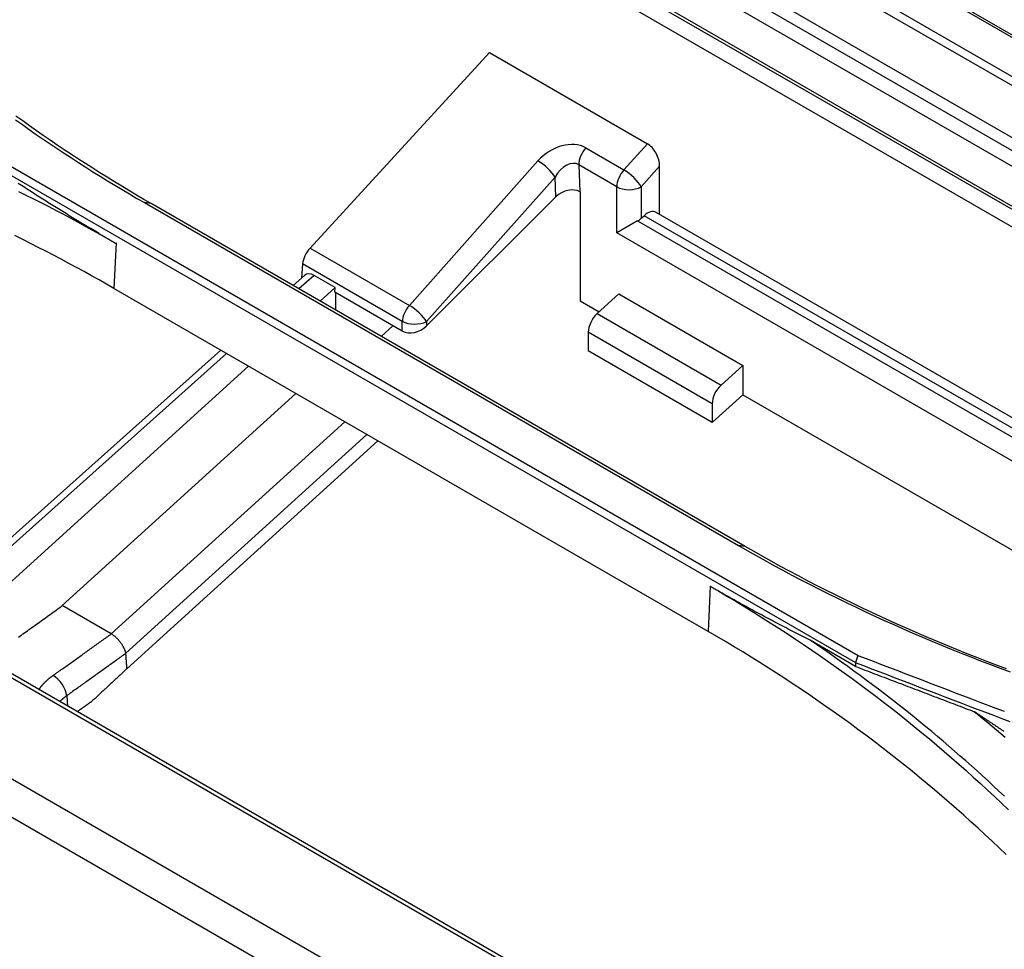
# Model space of a CAD drawing. Units: millimetres. Extents: x 0 to 5164, y 0 to 3683.
# Drawn here: x 2097 to 2135, y 3000 to 3035 of the extents above; entities that cross this region are included whole.
import ezdxf

# ---------------------------------------------------------------- set-up
doc = ezdxf.new("R2010")
doc.units = ezdxf.units.MM
doc.layers.add('LG-Product', color=3, linetype='Continuous')

msp = doc.modelspace()

# ---------------------------------------------------------------- linework, layer by layer
at = {"layer": 'LG-Product', "linetype": 'Continuous'}
for p, q in [((2467.164, 2796.242), (2012.163, 3058.937)), ((2467.368, 2796.283), (2012.367, 3058.978)), ((2009.414, 3056.643), (2464.111, 2794.124)), ((2463.515, 2792.973), (2008.818, 3055.493)), ((2154.191, 3016.598), (2097.209, 3049.497)), ((2152.788, 3018.079), (2099.555, 3048.813)), ((2152.524, 3018.356), (2099.989, 3048.687)), ((2111.025, 3046.981), (2145.118, 3027.297)), ((2145.231, 3027.571), (2111.163, 3047.24)), ((2148.403, 3022.272), (2106.19, 3046.644)), ((2145.271, 3024.692), (2109.928, 3045.097)), ((2117.714, 3044.972), (2140.618, 3031.748)), ((2140.867, 3031.698), (2117.963, 3044.921)), ((2139.432, 3028.562), (2116.528, 3041.786)), ((2108.281, 3026.665), (2115.204, 3034.202)), ((2115.204, 3034.202), (2121.285, 3030.692)), ((2129.415, 3010.94), (2095.351, 3030.606)), ((2120.379, 3029.681), (2121.285, 3030.692)), ((2095.223, 3030.358), (2129.312, 3010.676)), ((2118.91, 3030.528), (2120.379, 3029.681)), ((2112.11, 3024.454), (2117.065, 3030.028)), ((2120.106, 3029.03), (2118.638, 3029.878)), ((2118.638, 3029.878), (2118.684, 3028.836)), ((2121.756, 3029.819), (2121.049, 3029.03)), ((2121.756, 3027.963), (2121.756, 3029.819)), ((2117.725, 3029.402), (2112.77, 3023.828)), ((2117.759, 3028.642), (2117.725, 3029.402)), ((2120.106, 3027.251), (2120.106, 3029.03)), ((2121.049, 3029.03), (2121.049, 3027.817)), ((2118.684, 3028.836), (2118.693, 3028.831)), ((2118.693, 3028.831), (2118.693, 3024.628)), ((2101.894, 3028.417), (2124.798, 3015.193)), ((2125.06, 3015.155), (2102.156, 3028.379)), ((2117.759, 3028.642), (2112.77, 3023.665)), ((2121.049, 3027.817), (2121.155, 3027.913)), ((2167.894, 3000.928), (2121.155, 3027.913)), ((2169.388, 3000.462), (2121.618, 3028.042)), ((2120.901, 3027.71), (2120.106, 3027.251)), ((2120.901, 3027.71), (2166.574, 3001.34)), ((2163.118, 3002.419), (2120.106, 3027.251)), ((2100.8, 3026.873), (2100.722, 3025.107)), ((2108.281, 3026.665), (2112.11, 3024.454)), ((2107.995, 3026.052), (2107.954, 3025.509)), ((2111.838, 3023.833), (2107.995, 3026.052)), ((2108.437, 3025.612), (2107.853, 3025.089)), ((2109.244, 3025.146), (2108.437, 3025.612)), ((2108.062, 3025.605), (2107.629, 3025.219)), ((2123.626, 3011.883), (2100.722, 3025.107)), ((2108.666, 3024.62), (2109.244, 3025.146)), ((2109.236, 3024.964), (2109.244, 3025.146)), ((2111.838, 3023.462), (2109.236, 3024.964)), ((2109.267, 3024.946), (2109.267, 3024.273)), ((2120.185, 3024.898), (2119.348, 3024.138)), ((2120.185, 3024.898), (2124.961, 3022.141)), ((2118.693, 3024.628), (2119.423, 3024.206)), ((2119.348, 3024.138), (2124.124, 3021.381)), ((2111.838, 3023.462), (2111.838, 3023.833)), ((2112.77, 3023.828), (2112.77, 3023.665)), ((2111.474, 3023.672), (2111.021, 3023.26)), ((2119.007, 3023.418), (2119.007, 3022.696)), ((2123.782, 3020.661), (2119.007, 3023.418)), ((2104.842, 3022.728), (2093.19, 3012.315)), ((2105.066, 3022.598), (2093.414, 3012.185)), ((2123.782, 3019.939), (2119.007, 3022.696)), ((2094.37, 3011.633), (2105.906, 3022.113)), ((2124.124, 3021.381), (2124.961, 3022.141)), ((2124.961, 3022.141), (2124.961, 3021.009)), ((2098.729, 3012.876), (2107.735, 3021.057)), ((2123.782, 3019.939), (2124.961, 3021.009)), ((2124.961, 3021.009), (2142.107, 3011.11)), ((2123.782, 3020.661), (2123.782, 3019.939)), ((2100.614, 3011.787), (2109.62, 3019.969)), ((2110.473, 3019.477), (2101.181, 3011.036)), ((2110.897, 3019.232), (2101.223, 3010.444)), ((2123.703, 3013.625), (2123.626, 3011.883)), ((2100.614, 3011.787), (2098.729, 3012.876)), ((2129.306, 3010.531), (2127.56, 3011.539)), ((2098.899, 3009.402), (2098.928, 3009.002))]:
    msp.add_line(p, q, dxfattribs=at)
for points in [[(2102.156, 3028.379), (2101.87, 3028.545), (2101.585, 3028.712), (2101.301, 3028.881), (2101.019, 3029.051), (2100.738, 3029.223), (2100.458, 3029.395), (2100.18, 3029.569), (2099.903, 3029.744), (2099.627, 3029.921), (2099.352, 3030.099), (2099.079, 3030.278), (2098.807, 3030.458), (2098.536, 3030.64), (2098.267, 3030.823), (2097.998, 3031.007), (2097.732, 3031.192), (2097.466, 3031.379), (2097.202, 3031.567), (2096.939, 3031.756)], [(2096.925, 3031.613), (2097.19, 3031.425), (2097.457, 3031.238), (2097.724, 3031.052), (2097.993, 3030.867), (2098.264, 3030.684), (2098.535, 3030.502), (2098.808, 3030.321), (2099.082, 3030.141), (2099.358, 3029.963), (2099.634, 3029.786), (2099.912, 3029.61), (2100.192, 3029.436), (2100.472, 3029.263), (2100.754, 3029.091), (2101.037, 3028.92), (2101.321, 3028.751), (2101.607, 3028.583), (2101.894, 3028.417)], [(2100.148, 3027.225), (2100.084, 3027.263), (2100.02, 3027.301), (2099.956, 3027.339), (2099.893, 3027.376), (2099.829, 3027.414), (2099.765, 3027.452), (2099.701, 3027.491), (2099.637, 3027.529), (2099.574, 3027.567), (2099.51, 3027.605), (2099.446, 3027.644), (2099.382, 3027.682), (2099.319, 3027.721), (2099.255, 3027.759), (2099.191, 3027.798), (2099.128, 3027.837), (2099.064, 3027.876), (2099, 3027.915), (2098.936, 3027.954), (2098.873, 3027.993), (2098.809, 3028.032), (2098.745, 3028.072), (2098.682, 3028.111), (2098.618, 3028.15), (2098.554, 3028.19), (2098.491, 3028.229), (2098.427, 3028.269), (2098.363, 3028.309), (2098.3, 3028.349), (2098.236, 3028.389), (2098.172, 3028.429), (2098.109, 3028.469), (2098.045, 3028.509), (2097.982, 3028.549), (2097.918, 3028.589), (2097.854, 3028.63), (2097.791, 3028.67), (2097.727, 3028.711), (2097.664, 3028.751), (2097.6, 3028.792), (2097.536, 3028.833), (2097.473, 3028.873), (2097.409, 3028.914), (2097.346, 3028.955), (2097.282, 3028.996), (2097.219, 3029.037), (2097.155, 3029.079), (2097.092, 3029.12), (2097.028, 3029.161)], [(2097.041, 3028.853), (2097.329, 3028.711), (2097.615, 3028.567), (2097.901, 3028.422), (2098.185, 3028.276), (2098.468, 3028.129), (2098.75, 3027.98), (2099.031, 3027.831), (2099.311, 3027.68), (2099.59, 3027.527), (2099.868, 3027.374), (2100.145, 3027.219)], [(2102.156, 3028.379), (2101.894, 3028.417)], [(2100.722, 3025.107), (2100.435, 3025.271), (2100.147, 3025.435), (2099.858, 3025.597), (2099.567, 3025.757), (2099.276, 3025.917), (2098.983, 3026.075), (2098.689, 3026.232), (2098.394, 3026.387), (2098.098, 3026.541), (2097.801, 3026.694), (2097.502, 3026.846), (2097.202, 3026.996), (2096.901, 3027.145)], [(2100.144, 3027.218), (2100.157, 3027.211), (2100.17, 3027.203), (2100.184, 3027.196), (2100.197, 3027.188), (2100.21, 3027.181), (2100.223, 3027.174), (2100.236, 3027.166), (2100.249, 3027.159), (2100.262, 3027.151), (2100.276, 3027.144), (2100.289, 3027.137), (2100.302, 3027.129), (2100.315, 3027.122), (2100.328, 3027.114), (2100.341, 3027.107), (2100.354, 3027.1), (2100.367, 3027.092), (2100.381, 3027.085), (2100.394, 3027.077), (2100.407, 3027.07), (2100.42, 3027.062), (2100.433, 3027.055), (2100.446, 3027.048), (2100.459, 3027.04), (2100.472, 3027.033), (2100.485, 3027.025), (2100.498, 3027.018), (2100.512, 3027.01), (2100.525, 3027.003), (2100.538, 3026.995), (2100.551, 3026.988), (2100.564, 3026.98), (2100.577, 3026.973), (2100.59, 3026.966), (2100.603, 3026.958), (2100.616, 3026.951), (2100.629, 3026.943), (2100.642, 3026.936), (2100.655, 3026.928), (2100.668, 3026.921), (2100.682, 3026.913), (2100.695, 3026.906), (2100.708, 3026.898), (2100.721, 3026.891), (2100.734, 3026.883), (2100.747, 3026.876), (2100.76, 3026.868), (2100.773, 3026.861), (2100.786, 3026.853), (2100.799, 3026.846)], [(2125.06, 3015.155), (2124.798, 3015.193)], [(2124.798, 3015.193), (2125.137, 3014.999), (2125.477, 3014.806), (2125.82, 3014.616), (2126.163, 3014.427), (2126.509, 3014.24), (2126.856, 3014.055), (2127.205, 3013.872), (2127.556, 3013.69), (2127.908, 3013.511), (2128.262, 3013.333), (2128.617, 3013.157), (2128.974, 3012.983), (2129.332, 3012.811), (2129.692, 3012.641), (2130.054, 3012.473), (2130.417, 3012.307), (2130.782, 3012.142), (2131.148, 3011.98), (2131.516, 3011.819), (2131.885, 3011.66), (2132.255, 3011.504), (2132.627, 3011.349), (2133.001, 3011.196), (2133.376, 3011.045), (2133.752, 3010.896), (2134.13, 3010.749), (2134.509, 3010.603), (2134.89, 3010.46), (2135.272, 3010.319)], [(2135.123, 3010.437), (2134.744, 3010.58), (2134.366, 3010.725), (2133.989, 3010.871), (2133.614, 3011.02), (2133.24, 3011.17), (2132.867, 3011.323), (2132.496, 3011.477), (2132.127, 3011.634), (2131.759, 3011.792), (2131.392, 3011.952), (2131.027, 3012.114), (2130.663, 3012.278), (2130.301, 3012.444), (2129.94, 3012.611), (2129.581, 3012.781), (2129.224, 3012.952), (2128.868, 3013.126), (2128.514, 3013.301), (2128.161, 3013.478), (2127.81, 3013.657), (2127.46, 3013.838), (2127.112, 3014.02), (2126.766, 3014.205), (2126.421, 3014.391), (2126.079, 3014.58), (2125.737, 3014.77), (2125.398, 3014.961), (2125.06, 3015.155)], [(2127.558, 3011.54), (2127.481, 3011.579), (2127.404, 3011.618), (2127.327, 3011.657), (2127.25, 3011.696), (2127.173, 3011.735), (2127.096, 3011.774), (2127.019, 3011.814), (2126.941, 3011.853), (2126.864, 3011.893), (2126.787, 3011.933), (2126.71, 3011.973), (2126.633, 3012.013), (2126.556, 3012.053), (2126.479, 3012.093), (2126.401, 3012.133), (2126.324, 3012.174), (2126.247, 3012.215), (2126.17, 3012.255), (2126.093, 3012.296), (2126.016, 3012.337), (2125.939, 3012.378), (2125.861, 3012.419), (2125.784, 3012.46), (2125.707, 3012.502), (2125.63, 3012.543), (2125.553, 3012.585), (2125.476, 3012.627), (2125.399, 3012.668), (2125.322, 3012.71), (2125.244, 3012.752), (2125.167, 3012.795), (2125.09, 3012.837), (2125.013, 3012.879), (2124.936, 3012.922), (2124.859, 3012.964), (2124.782, 3013.007), (2124.705, 3013.05), (2124.628, 3013.093), (2124.551, 3013.136), (2124.473, 3013.179), (2124.396, 3013.222), (2124.319, 3013.266), (2124.242, 3013.309), (2124.165, 3013.353), (2124.088, 3013.397), (2124.011, 3013.44), (2123.934, 3013.484), (2123.857, 3013.528), (2123.78, 3013.573), (2123.703, 3013.617)], [(2123.707, 3013.627), (2124.043, 3013.43), (2124.378, 3013.233), (2124.71, 3013.033), (2125.041, 3012.832), (2125.37, 3012.629), (2125.698, 3012.424), (2126.024, 3012.217), (2126.347, 3012.009), (2126.67, 3011.799), (2126.99, 3011.588), (2127.308, 3011.374), (2127.625, 3011.159), (2127.94, 3010.942), (2128.253, 3010.724), (2128.565, 3010.504), (2128.874, 3010.282), (2129.182, 3010.059), (2129.487, 3009.834), (2129.791, 3009.607), (2130.093, 3009.379), (2130.394, 3009.149), (2130.692, 3008.917), (2130.988, 3008.684), (2131.283, 3008.45), (2131.575, 3008.213), (2131.866, 3007.975), (2132.155, 3007.736), (2132.442, 3007.495), (2132.727, 3007.252), (2133.009, 3007.008), (2133.29, 3006.762), (2133.569, 3006.514), (2133.846, 3006.265), (2134.122, 3006.015), (2134.395, 3005.763), (2134.666, 3005.509), (2134.935, 3005.254), (2135.202, 3004.998)], [(2097.035, 3011.659), (2097.094, 3011.701), (2097.152, 3011.742), (2097.211, 3011.784), (2097.269, 3011.825), (2097.327, 3011.867), (2097.386, 3011.909), (2097.444, 3011.951), (2097.503, 3011.992), (2097.561, 3012.034), (2097.62, 3012.076), (2097.678, 3012.118), (2097.736, 3012.16), (2097.795, 3012.202), (2097.853, 3012.244), (2097.912, 3012.285), (2097.97, 3012.327), (2098.028, 3012.369), (2098.087, 3012.411), (2098.145, 3012.454), (2098.204, 3012.496), (2098.262, 3012.538), (2098.32, 3012.58), (2098.379, 3012.622), (2098.437, 3012.664), (2098.495, 3012.706), (2098.554, 3012.749), (2098.612, 3012.791), (2098.671, 3012.833), (2098.729, 3012.876)], [(2098.376, 3010.185), (2098.42, 3010.216), (2098.465, 3010.248), (2098.51, 3010.28), (2098.555, 3010.311), (2098.6, 3010.343), (2098.644, 3010.375), (2098.689, 3010.407), (2098.734, 3010.438), (2098.779, 3010.47), (2098.824, 3010.502), (2098.868, 3010.534), (2098.913, 3010.566), (2098.958, 3010.597), (2099.003, 3010.629), (2099.048, 3010.661), (2099.092, 3010.693), (2099.137, 3010.725), (2099.182, 3010.757), (2099.227, 3010.789), (2099.271, 3010.821), (2099.316, 3010.853), (2099.361, 3010.885), (2099.406, 3010.917), (2099.451, 3010.949), (2099.495, 3010.981), (2099.54, 3011.013), (2099.585, 3011.045), (2099.63, 3011.077), (2099.674, 3011.109), (2099.719, 3011.141), (2099.764, 3011.174), (2099.809, 3011.206), (2099.853, 3011.238), (2099.898, 3011.27), (2099.943, 3011.302), (2099.988, 3011.334), (2100.032, 3011.367), (2100.077, 3011.399), (2100.122, 3011.431), (2100.167, 3011.463), (2100.211, 3011.496), (2100.256, 3011.528), (2100.301, 3011.56), (2100.346, 3011.593), (2100.39, 3011.625), (2100.435, 3011.658), (2100.48, 3011.69), (2100.525, 3011.722), (2100.569, 3011.755), (2100.614, 3011.787)], [(2101.181, 3011.036), (2101.178, 3011.051), (2101.174, 3011.066), (2101.17, 3011.082), (2101.165, 3011.098), (2101.16, 3011.114), (2101.154, 3011.131), (2101.148, 3011.147), (2101.142, 3011.164), (2101.135, 3011.181), (2101.128, 3011.198), (2101.12, 3011.215), (2101.112, 3011.232), (2101.104, 3011.249), (2101.095, 3011.266), (2101.086, 3011.283), (2101.076, 3011.3), (2101.067, 3011.318), (2101.056, 3011.335), (2101.045, 3011.352), (2101.034, 3011.37), (2101.023, 3011.387), (2101.012, 3011.404), (2101, 3011.421), (2100.988, 3011.437), (2100.975, 3011.454), (2100.963, 3011.471), (2100.95, 3011.487), (2100.936, 3011.504), (2100.923, 3011.52), (2100.909, 3011.536), (2100.895, 3011.551), (2100.881, 3011.567), (2100.867, 3011.582), (2100.853, 3011.597), (2100.839, 3011.611), (2100.824, 3011.625), (2100.809, 3011.639), (2100.794, 3011.653), (2100.779, 3011.667), (2100.764, 3011.68), (2100.749, 3011.692), (2100.734, 3011.704), (2100.719, 3011.716), (2100.704, 3011.728), (2100.689, 3011.739), (2100.674, 3011.749), (2100.659, 3011.759), (2100.644, 3011.769), (2100.629, 3011.778), (2100.614, 3011.787)], [(2135.113, 3003.277), (2134.846, 3003.533), (2134.578, 3003.787), (2134.307, 3004.04), (2134.035, 3004.291), (2133.76, 3004.541), (2133.483, 3004.789), (2133.205, 3005.036), (2132.924, 3005.282), (2132.641, 3005.526), (2132.357, 3005.768), (2132.07, 3006.009), (2131.781, 3006.248), (2131.491, 3006.486), (2131.198, 3006.722), (2130.904, 3006.956), (2130.608, 3007.189), (2130.31, 3007.42), (2130.01, 3007.649), (2129.708, 3007.877), (2129.404, 3008.103), (2129.099, 3008.328), (2128.791, 3008.551), (2128.482, 3008.772), (2128.17, 3008.991), (2127.857, 3009.209), (2127.542, 3009.425), (2127.225, 3009.64), (2126.907, 3009.852), (2126.587, 3010.063), (2126.265, 3010.272), (2125.941, 3010.48), (2125.616, 3010.685), (2125.288, 3010.889), (2124.959, 3011.091), (2124.629, 3011.292), (2124.296, 3011.491), (2123.962, 3011.688), (2123.626, 3011.883)], [(2135.048, 3005.522), (2134.84, 3005.72), (2134.63, 3005.916), (2134.42, 3006.112), (2134.207, 3006.306), (2133.994, 3006.5), (2133.78, 3006.693), (2133.564, 3006.885), (2133.348, 3007.076), (2133.13, 3007.266), (2132.911, 3007.455), (2132.69, 3007.643), (2132.469, 3007.83), (2132.246, 3008.017), (2132.023, 3008.202), (2131.798, 3008.386), (2131.572, 3008.57), (2131.345, 3008.752), (2131.116, 3008.934), (2130.887, 3009.114), (2130.656, 3009.294), (2130.425, 3009.473), (2130.192, 3009.65), (2129.958, 3009.827), (2129.723, 3010.003), (2129.487, 3010.178), (2129.25, 3010.351), (2129.011, 3010.524), (2128.772, 3010.696), (2128.531, 3010.867), (2128.29, 3011.036), (2128.047, 3011.205), (2127.803, 3011.373), (2127.559, 3011.54)], [(2101.181, 3011.036), (2101.135, 3011.003), (2101.09, 3010.97), (2101.044, 3010.937), (2100.998, 3010.903), (2100.953, 3010.87), (2100.907, 3010.837), (2100.862, 3010.805), (2100.816, 3010.772), (2100.77, 3010.739), (2100.725, 3010.706), (2100.679, 3010.673), (2100.634, 3010.64), (2100.588, 3010.607), (2100.542, 3010.574), (2100.497, 3010.541), (2100.451, 3010.508), (2100.405, 3010.476), (2100.36, 3010.443), (2100.314, 3010.41), (2100.269, 3010.377), (2100.223, 3010.344), (2100.177, 3010.312), (2100.132, 3010.279), (2100.086, 3010.246), (2100.04, 3010.214), (2099.995, 3010.181), (2099.949, 3010.148), (2099.904, 3010.116), (2099.858, 3010.083), (2099.812, 3010.05), (2099.767, 3010.018), (2099.721, 3009.985), (2099.675, 3009.953), (2099.63, 3009.92), (2099.584, 3009.888), (2099.538, 3009.855), (2099.493, 3009.823), (2099.447, 3009.79), (2099.401, 3009.758), (2099.356, 3009.725), (2099.31, 3009.693), (2099.264, 3009.66), (2099.219, 3009.628), (2099.173, 3009.596), (2099.127, 3009.563), (2099.082, 3009.531), (2099.036, 3009.499), (2098.99, 3009.466), (2098.945, 3009.434), (2098.899, 3009.402)], [(2101.223, 3010.444), (2101.222, 3010.456), (2101.221, 3010.468), (2101.22, 3010.48), (2101.22, 3010.491), (2101.219, 3010.503), (2101.218, 3010.515), (2101.217, 3010.527), (2101.216, 3010.539), (2101.215, 3010.551), (2101.214, 3010.562), (2101.214, 3010.574), (2101.213, 3010.586), (2101.212, 3010.598), (2101.211, 3010.61), (2101.21, 3010.622), (2101.209, 3010.633), (2101.209, 3010.645), (2101.208, 3010.657), (2101.207, 3010.669), (2101.206, 3010.681), (2101.205, 3010.693), (2101.204, 3010.704), (2101.203, 3010.716), (2101.203, 3010.728), (2101.202, 3010.74), (2101.201, 3010.752), (2101.2, 3010.764), (2101.199, 3010.775), (2101.198, 3010.787), (2101.198, 3010.799), (2101.197, 3010.811), (2101.196, 3010.823), (2101.195, 3010.835), (2101.194, 3010.846), (2101.193, 3010.858), (2101.193, 3010.87), (2101.192, 3010.882), (2101.191, 3010.894), (2101.19, 3010.906), (2101.189, 3010.917), (2101.188, 3010.929), (2101.187, 3010.941), (2101.187, 3010.953), (2101.186, 3010.965), (2101.185, 3010.977), (2101.184, 3010.988), (2101.183, 3011), (2101.182, 3011.012), (2101.182, 3011.024), (2101.181, 3011.036)], [(2129.398, 3010.947), (2129.31, 3010.679)], [(2135.05, 3008.791), (2134.735, 3008.909), (2134.421, 3009.027), (2134.108, 3009.145), (2133.794, 3009.264), (2133.481, 3009.383), (2133.168, 3009.503), (2132.855, 3009.622), (2132.542, 3009.742), (2132.23, 3009.862), (2131.917, 3009.982), (2131.604, 3010.102), (2131.292, 3010.222), (2130.979, 3010.342), (2130.667, 3010.462), (2130.354, 3010.582), (2130.041, 3010.702), (2129.729, 3010.821), (2129.416, 3010.941)], [(2101.223, 3010.444), (2101.196, 3010.419), (2101.169, 3010.394), (2101.143, 3010.369), (2101.116, 3010.345), (2101.089, 3010.32), (2101.062, 3010.295), (2101.036, 3010.27), (2101.009, 3010.245), (2100.982, 3010.22), (2100.955, 3010.195), (2100.928, 3010.17), (2100.902, 3010.146), (2100.875, 3010.121), (2100.848, 3010.096), (2100.821, 3010.071), (2100.795, 3010.046), (2100.768, 3010.021), (2100.741, 3009.996), (2100.714, 3009.971), (2100.688, 3009.947), (2100.661, 3009.922), (2100.634, 3009.897), (2100.607, 3009.872), (2100.581, 3009.847), (2100.554, 3009.822), (2100.527, 3009.797), (2100.5, 3009.772), (2100.474, 3009.748), (2100.447, 3009.723), (2100.42, 3009.698), (2100.393, 3009.673), (2100.367, 3009.648), (2100.34, 3009.623), (2100.313, 3009.598), (2100.286, 3009.573), (2100.26, 3009.549), (2100.233, 3009.524), (2100.206, 3009.499), (2100.179, 3009.474), (2100.153, 3009.449), (2100.126, 3009.424), (2100.099, 3009.399), (2100.072, 3009.374), (2100.046, 3009.349), (2100.019, 3009.325), (2099.992, 3009.3), (2099.965, 3009.275), (2099.939, 3009.25), (2099.912, 3009.225), (2099.885, 3009.2)], [(2129.3, 3010.682), (2129.613, 3010.562), (2129.927, 3010.443), (2130.24, 3010.323), (2130.553, 3010.203), (2130.866, 3010.083), (2131.179, 3009.962), (2131.492, 3009.842), (2131.805, 3009.722), (2132.119, 3009.602), (2132.432, 3009.482), (2132.746, 3009.362), (2133.059, 3009.242), (2133.373, 3009.122), (2133.687, 3009.003), (2134.001, 3008.883), (2134.316, 3008.764), (2134.63, 3008.646), (2134.945, 3008.528), (2135.261, 3008.41)], [(2129.312, 3010.676), (2129.306, 3010.531)], [(2129.306, 3010.531), (2129.398, 3010.496), (2129.49, 3010.461), (2129.581, 3010.426), (2129.673, 3010.391), (2129.765, 3010.356), (2129.857, 3010.321), (2129.948, 3010.286), (2130.04, 3010.251), (2130.132, 3010.216), (2130.224, 3010.181), (2130.315, 3010.146), (2130.407, 3010.111), (2130.499, 3010.076), (2130.591, 3010.041), (2130.683, 3010.006), (2130.774, 3009.971), (2130.866, 3009.936), (2130.958, 3009.901), (2131.05, 3009.867), (2131.141, 3009.832), (2131.233, 3009.797), (2131.325, 3009.762), (2131.417, 3009.727), (2131.508, 3009.692), (2131.6, 3009.657), (2131.692, 3009.622), (2131.784, 3009.587), (2131.876, 3009.552), (2131.967, 3009.517), (2132.059, 3009.482), (2132.151, 3009.447), (2132.243, 3009.412), (2132.334, 3009.377), (2132.426, 3009.342), (2132.518, 3009.307), (2132.61, 3009.272), (2132.701, 3009.238), (2132.793, 3009.203), (2132.885, 3009.168), (2132.977, 3009.133), (2133.068, 3009.098), (2133.16, 3009.063), (2133.252, 3009.028), (2133.344, 3008.993), (2133.436, 3008.958), (2133.527, 3008.923), (2133.619, 3008.888), (2133.711, 3008.853), (2133.803, 3008.818), (2133.894, 3008.783)], [(2097.825, 3009.635), (2097.833, 3009.647), (2097.841, 3009.659), (2097.849, 3009.671), (2097.858, 3009.682), (2097.866, 3009.694), (2097.875, 3009.706), (2097.884, 3009.718), (2097.893, 3009.73), (2097.902, 3009.742), (2097.911, 3009.753), (2097.92, 3009.765), (2097.93, 3009.777), (2097.939, 3009.788), (2097.949, 3009.8), (2097.959, 3009.811), (2097.969, 3009.823), (2097.979, 3009.834), (2097.989, 3009.845), (2097.999, 3009.857), (2098.009, 3009.868), (2098.02, 3009.879), (2098.03, 3009.89), (2098.041, 3009.901), (2098.052, 3009.912), (2098.063, 3009.923), (2098.074, 3009.934), (2098.085, 3009.945), (2098.097, 3009.956), (2098.108, 3009.967), (2098.12, 3009.978), (2098.131, 3009.989), (2098.143, 3009.999), (2098.155, 3010.01), (2098.167, 3010.021), (2098.179, 3010.031), (2098.191, 3010.042), (2098.204, 3010.052), (2098.216, 3010.063), (2098.229, 3010.073), (2098.242, 3010.084), (2098.254, 3010.094), (2098.267, 3010.104), (2098.281, 3010.114), (2098.294, 3010.125), (2098.307, 3010.135), (2098.321, 3010.145), (2098.334, 3010.155), (2098.348, 3010.165), (2098.362, 3010.175), (2098.376, 3010.185)], [(2098.899, 3009.402), (2098.893, 3009.397), (2098.887, 3009.393), (2098.881, 3009.388), (2098.875, 3009.384), (2098.869, 3009.379), (2098.863, 3009.375), (2098.857, 3009.37), (2098.851, 3009.365), (2098.845, 3009.361), (2098.839, 3009.356), (2098.834, 3009.352), (2098.828, 3009.347), (2098.822, 3009.343), (2098.816, 3009.338), (2098.811, 3009.334), (2098.805, 3009.329), (2098.799, 3009.325), (2098.794, 3009.32), (2098.788, 3009.316), (2098.783, 3009.311), (2098.777, 3009.306), (2098.772, 3009.302), (2098.766, 3009.297), (2098.761, 3009.293), (2098.755, 3009.288), (2098.75, 3009.284), (2098.745, 3009.279), (2098.739, 3009.275), (2098.734, 3009.27), (2098.729, 3009.265), (2098.724, 3009.261), (2098.718, 3009.256), (2098.713, 3009.252), (2098.708, 3009.247), (2098.703, 3009.243), (2098.698, 3009.238), (2098.693, 3009.233), (2098.688, 3009.229), (2098.683, 3009.224), (2098.678, 3009.22), (2098.673, 3009.215), (2098.668, 3009.21), (2098.663, 3009.206), (2098.658, 3009.201), (2098.653, 3009.196), (2098.649, 3009.192), (2098.644, 3009.187), (2098.639, 3009.182), (2098.634, 3009.178), (2098.63, 3009.173)], [(2099.302, 3008.785), (2099.313, 3008.794), (2099.325, 3008.802), (2099.337, 3008.81), (2099.348, 3008.818), (2099.36, 3008.827), (2099.372, 3008.835), (2099.383, 3008.843), (2099.395, 3008.851), (2099.407, 3008.86), (2099.418, 3008.868), (2099.43, 3008.876), (2099.442, 3008.885), (2099.453, 3008.893), (2099.465, 3008.901), (2099.477, 3008.909), (2099.488, 3008.918), (2099.5, 3008.926), (2099.512, 3008.934), (2099.523, 3008.943), (2099.535, 3008.951), (2099.547, 3008.959), (2099.558, 3008.967), (2099.57, 3008.976), (2099.582, 3008.984), (2099.593, 3008.992), (2099.605, 3009.001), (2099.617, 3009.009), (2099.628, 3009.017), (2099.64, 3009.026), (2099.652, 3009.034), (2099.664, 3009.042), (2099.675, 3009.05), (2099.687, 3009.059), (2099.699, 3009.067), (2099.71, 3009.075), (2099.722, 3009.084), (2099.734, 3009.092), (2099.745, 3009.1), (2099.757, 3009.109), (2099.769, 3009.117), (2099.78, 3009.125), (2099.792, 3009.134), (2099.804, 3009.142), (2099.815, 3009.15), (2099.827, 3009.159), (2099.839, 3009.167), (2099.85, 3009.175), (2099.862, 3009.183), (2099.874, 3009.192), (2099.885, 3009.2)], [(2135.043, 3008.015), (2135.02, 3008.03), (2134.997, 3008.046), (2134.974, 3008.061), (2134.951, 3008.077), (2134.928, 3008.092), (2134.905, 3008.108), (2134.882, 3008.123), (2134.859, 3008.139), (2134.837, 3008.154), (2134.814, 3008.169), (2134.791, 3008.185), (2134.768, 3008.2), (2134.745, 3008.216), (2134.722, 3008.231), (2134.699, 3008.247), (2134.676, 3008.262), (2134.653, 3008.277), (2134.63, 3008.293), (2134.607, 3008.308), (2134.584, 3008.324), (2134.562, 3008.339), (2134.539, 3008.354), (2134.516, 3008.37), (2134.493, 3008.385), (2134.47, 3008.4), (2134.447, 3008.416), (2134.424, 3008.431), (2134.401, 3008.446), (2134.378, 3008.462), (2134.355, 3008.477), (2134.332, 3008.493), (2134.309, 3008.508), (2134.286, 3008.523), (2134.263, 3008.539), (2134.24, 3008.554), (2134.217, 3008.569), (2134.194, 3008.585), (2134.171, 3008.6), (2134.148, 3008.615), (2134.125, 3008.63), (2134.102, 3008.646), (2134.079, 3008.661), (2134.056, 3008.676), (2134.033, 3008.692), (2134.01, 3008.707), (2133.987, 3008.722), (2133.964, 3008.738), (2133.941, 3008.753), (2133.917, 3008.768), (2133.894, 3008.783)], [(2133.894, 3008.783), (2134.065, 3008.645), (2134.234, 3008.505), (2134.404, 3008.366), (2134.572, 3008.226), (2134.741, 3008.086), (2134.909, 3007.945), (2135.076, 3007.804)]]:
    msp.add_lwpolyline(points, dxfattribs=at)
for centre, major_axis, ratio, start_param, end_param in [((2117.991, 3029.463), (1.166, 0.845), 0.726573, 0.314031, 1.865778), ((2121.285, 3030.091), (-0.299, 0.637), 0.571838, 4.024279, 5.595076), ((2119.11, 3030.15), (0.333, 0.577), 0.57735, 1.22173, 2.356194), ((2117.264, 3029.65), (-0.498, 0.443), 0.282062, 3.841059, 5.356344), ((2118.19, 3029.085), (0.423, 0.808), 0.614228, 6.230715, 7.782462), ((2120.578, 3029.302), (-0.333, -0.577), 0.57735, 4.363323, 5.497787), ((2120.578, 3029.302), (-0.496, 0.445), 0.279258, 3.786684, 5.35748), ((2120.578, 3029.302), (-0.666, 0), 0.57735, 0.785398, 2.356194), ((2118.222, 3028.361), (0.621, 0.311), 0.726573, 0.446518, 1.998265), ((2121.285, 3027.465), (-0.333, -0.577), 0.57735, 3.141591, 4.206243), ((2120.578, 3028.089), (0.648, 0.224), 0.702618, 4.979838, 5.25909), ((2108.465, 3026.295), (0.35, 0.567), 0.556861, 1.238007, 2.320111), ((2108.41, 3025.023), (-0.282, 0.626), 0.604853, 5.58423, 6.47195), ((2112.309, 3024.076), (0.333, 0.577), 0.57735, 1.22173, 2.303835), ((2112.309, 3024.076), (-0.498, 0.443), 0.282062, 3.841059, 5.356344), ((2119.478, 3023.69), (-0.333, -0.577), 0.57735, 4.206243, 5.497787), ((2112.309, 3024.076), (0.666, -0.001), 0.516018, 3.928781, 5.477814), ((2112.309, 3023.948), (0.622, 0.332), 0.718159, 3.561805, 5.110838), ((2124.254, 3020.933), (0.333, 0.577), 0.57735, 1.064651, 2.356194), ((2098.428, 3009.674), (0.384, -0.544), 0.509818, 0.735715, 2.306511)]:
    msp.add_ellipse(centre, major_axis=major_axis, ratio=ratio, start_param=start_param, end_param=end_param, dxfattribs=at)

doc.saveas('drawing.dxf')
